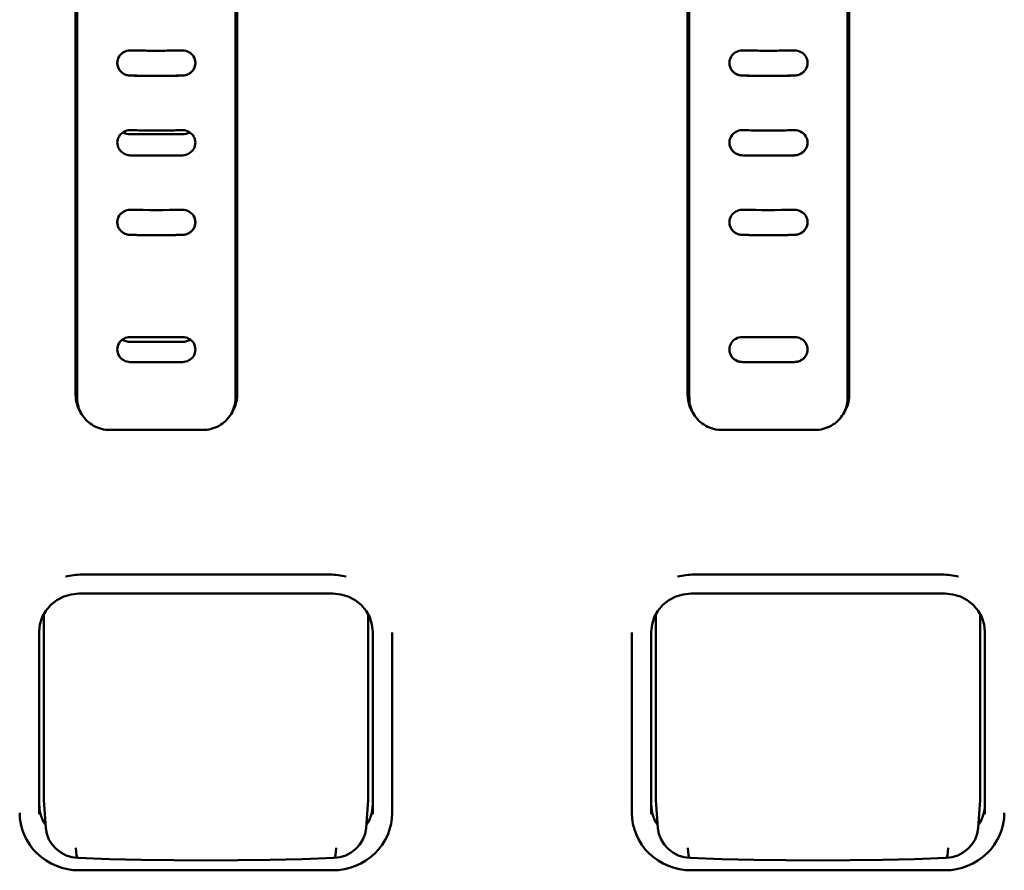
# Model space of a CAD drawing. Units: millimetres. Extents: x 0 to 4200, y 0 to 2970.
# Drawn here: x 1129 to 1167, y 2301 to 2334 of the extents above; entities that cross this region are included whole.
import ezdxf

# ---------------------------------------------------------------- set-up
doc = ezdxf.new("R2010")
doc.units = ezdxf.units.MM
doc.header["$LTSCALE"] = 10
doc.layers.add('Visible (ISO)', color=7, linetype='Continuous', lineweight=50)

msp = doc.modelspace()

# ---------------------------------------------------------------- linework, layer by layer
at = {"layer": 'Visible (ISO)'}
for p, q in [((1131.44, 2348.919), (1131.44, 2320.03)), ((1137.54, 2320.03), (1137.54, 2348.919)), ((1154.935, 2348.919), (1154.935, 2320.03)), ((1161.035, 2320.03), (1161.035, 2348.919)), ((1131.39, 2319.736), (1131.39, 2348.564)), ((1131.454, 2319.603), (1131.454, 2348.542)), ((1137.525, 2348.542), (1137.525, 2319.603)), ((1137.59, 2348.564), (1137.59, 2319.736)), ((1154.885, 2319.736), (1154.885, 2348.564)), ((1154.949, 2319.603), (1154.949, 2348.542)), ((1161.02, 2348.542), (1161.02, 2319.603)), ((1161.085, 2348.564), (1161.085, 2319.736)), ((1135.49, 2329.745), (1133.49, 2329.745)), ((1135.49, 2321.771), (1133.49, 2321.771)), ((1158.985, 2320.998), (1156.985, 2320.998)), ((1131.455, 2319.563), (1131.44, 2319.99)), ((1137.525, 2319.563), (1137.539, 2319.99)), ((1154.95, 2319.563), (1154.935, 2319.99)), ((1161.02, 2319.563), (1161.034, 2319.99)), ((1136.27, 2318.39), (1132.71, 2318.39)), ((1159.765, 2318.39), (1156.205, 2318.39)), ((1131.632, 2312.836), (1141.157, 2312.836)), ((1155.127, 2312.836), (1164.652, 2312.836)), ((1131.519, 2312.103), (1141.271, 2312.103)), ((1155.014, 2312.103), (1164.766, 2312.103)), ((1130.17, 2311.321), (1130.17, 2304.264)), ((1142.62, 2304.264), (1142.62, 2311.321)), ((1153.665, 2311.321), (1153.665, 2304.264)), ((1166.115, 2304.264), (1166.115, 2311.321)), ((1129.995, 2303.635), (1129.995, 2310.64)), ((1142.795, 2310.64), (1142.795, 2303.635)), ((1143.545, 2310.584), (1143.545, 2310.61)), ((1143.545, 2303.69), (1143.545, 2310.584)), ((1152.74, 2310.584), (1152.74, 2310.61)), ((1152.74, 2310.584), (1152.74, 2303.69)), ((1153.49, 2303.635), (1153.49, 2310.64)), ((1166.29, 2310.64), (1166.29, 2303.635)), ((1130.251, 2303.1), (1130.173, 2304.18)), ((1142.539, 2303.1), (1142.617, 2304.18)), ((1153.746, 2303.1), (1153.668, 2304.18)), ((1166.034, 2303.1), (1166.112, 2304.18)), ((1131.526, 2301.478), (1141.263, 2301.478)), ((1155.021, 2301.478), (1164.758, 2301.478))]:
    msp.add_line(p, q, dxfattribs=at)
at = {"layer": 'Visible (ISO)', "flags": 128}
for points in [[(1133.49, 2332.962), (1133.424, 2332.959), (1133.36, 2332.947), (1133.298, 2332.928), (1133.24, 2332.901), (1133.185, 2332.867), (1133.136, 2332.827), (1133.093, 2332.78), (1133.057, 2332.728), (1133.028, 2332.672), (1133.007, 2332.613), (1132.994, 2332.551), (1132.99, 2332.488), (1132.994, 2332.425), (1133.007, 2332.363), (1133.028, 2332.302), (1133.057, 2332.245), (1133.093, 2332.192), (1133.136, 2332.144), (1133.185, 2332.101), (1133.24, 2332.065), (1133.298, 2332.036), (1133.36, 2332.015), (1133.424, 2332.002), (1133.49, 2331.997)], [(1135.49, 2332.962), (1135.406, 2332.961), (1135.323, 2332.96), (1135.24, 2332.959), (1135.156, 2332.958), (1135.073, 2332.957), (1134.99, 2332.956), (1134.906, 2332.956), (1134.823, 2332.955), (1134.74, 2332.955), (1134.656, 2332.955), (1134.573, 2332.955), (1134.49, 2332.955), (1134.406, 2332.955), (1134.323, 2332.955), (1134.24, 2332.955), (1134.156, 2332.955), (1134.073, 2332.956), (1133.989, 2332.956), (1133.906, 2332.957), (1133.823, 2332.958), (1133.739, 2332.959), (1133.656, 2332.96), (1133.573, 2332.961), (1133.49, 2332.962)], [(1135.49, 2331.997), (1135.555, 2332.002), (1135.619, 2332.015), (1135.681, 2332.036), (1135.74, 2332.065), (1135.794, 2332.101), (1135.843, 2332.144), (1135.886, 2332.192), (1135.923, 2332.245), (1135.951, 2332.302), (1135.973, 2332.363), (1135.985, 2332.425), (1135.99, 2332.488), (1135.985, 2332.551), (1135.973, 2332.613), (1135.951, 2332.672), (1135.922, 2332.728), (1135.886, 2332.78), (1135.843, 2332.827), (1135.794, 2332.867), (1135.74, 2332.901), (1135.681, 2332.928), (1135.619, 2332.947), (1135.555, 2332.959), (1135.49, 2332.962)], [(1156.985, 2332.962), (1156.919, 2332.959), (1156.855, 2332.947), (1156.793, 2332.928), (1156.735, 2332.901), (1156.68, 2332.867), (1156.631, 2332.827), (1156.588, 2332.78), (1156.552, 2332.728), (1156.523, 2332.672), (1156.502, 2332.613), (1156.489, 2332.551), (1156.485, 2332.488), (1156.489, 2332.425), (1156.502, 2332.363), (1156.523, 2332.302), (1156.552, 2332.245), (1156.588, 2332.192), (1156.631, 2332.144), (1156.68, 2332.101), (1156.735, 2332.065), (1156.793, 2332.036), (1156.855, 2332.015), (1156.919, 2332.002), (1156.985, 2331.997)], [(1158.985, 2332.962), (1158.901, 2332.961), (1158.818, 2332.96), (1158.735, 2332.959), (1158.651, 2332.958), (1158.568, 2332.957), (1158.485, 2332.956), (1158.401, 2332.956), (1158.318, 2332.955), (1158.235, 2332.955), (1158.151, 2332.955), (1158.068, 2332.955), (1157.985, 2332.955), (1157.901, 2332.955), (1157.818, 2332.955), (1157.735, 2332.955), (1157.651, 2332.955), (1157.568, 2332.956), (1157.484, 2332.956), (1157.401, 2332.957), (1157.318, 2332.958), (1157.234, 2332.959), (1157.151, 2332.96), (1157.068, 2332.961), (1156.985, 2332.962)], [(1158.985, 2331.997), (1159.05, 2332.002), (1159.114, 2332.015), (1159.176, 2332.036), (1159.235, 2332.065), (1159.289, 2332.101), (1159.338, 2332.144), (1159.381, 2332.192), (1159.418, 2332.245), (1159.446, 2332.302), (1159.468, 2332.363), (1159.48, 2332.425), (1159.485, 2332.488), (1159.48, 2332.551), (1159.468, 2332.613), (1159.446, 2332.672), (1159.417, 2332.728), (1159.381, 2332.78), (1159.338, 2332.827), (1159.289, 2332.867), (1159.235, 2332.901), (1159.176, 2332.928), (1159.114, 2332.947), (1159.05, 2332.959), (1158.985, 2332.962)], [(1133.49, 2331.998), (1133.455, 2331.999), (1133.421, 2332.003), (1133.388, 2332.009), (1133.355, 2332.018), (1133.322, 2332.028), (1133.29, 2332.041), (1133.26, 2332.055), (1133.232, 2332.071), (1133.205, 2332.088), (1133.18, 2332.106), (1133.157, 2332.125), (1133.136, 2332.145), (1133.117, 2332.166), (1133.097, 2332.188), (1133.079, 2332.212), (1133.062, 2332.238), (1133.046, 2332.266), (1133.032, 2332.295), (1133.019, 2332.326), (1133.008, 2332.358), (1133, 2332.39), (1132.994, 2332.423), (1132.991, 2332.456), (1132.99, 2332.489)], [(1135.99, 2332.489), (1135.988, 2332.456), (1135.985, 2332.423), (1135.979, 2332.39), (1135.971, 2332.358), (1135.96, 2332.326), (1135.948, 2332.295), (1135.933, 2332.265), (1135.917, 2332.238), (1135.9, 2332.212), (1135.881, 2332.187), (1135.862, 2332.165), (1135.843, 2332.145), (1135.821, 2332.125), (1135.799, 2332.106), (1135.774, 2332.088), (1135.747, 2332.071), (1135.719, 2332.055), (1135.689, 2332.041), (1135.657, 2332.028), (1135.625, 2332.018), (1135.591, 2332.009), (1135.558, 2332.003), (1135.524, 2331.999), (1135.49, 2331.998)], [(1156.985, 2331.998), (1156.95, 2331.999), (1156.916, 2332.003), (1156.883, 2332.009), (1156.85, 2332.018), (1156.817, 2332.028), (1156.785, 2332.041), (1156.755, 2332.055), (1156.727, 2332.071), (1156.7, 2332.088), (1156.675, 2332.106), (1156.652, 2332.125), (1156.631, 2332.145), (1156.612, 2332.166), (1156.592, 2332.188), (1156.574, 2332.212), (1156.557, 2332.238), (1156.541, 2332.266), (1156.527, 2332.295), (1156.514, 2332.326), (1156.503, 2332.358), (1156.495, 2332.39), (1156.489, 2332.423), (1156.486, 2332.456), (1156.485, 2332.489)], [(1159.485, 2332.489), (1159.483, 2332.456), (1159.48, 2332.423), (1159.474, 2332.39), (1159.466, 2332.358), (1159.455, 2332.326), (1159.443, 2332.295), (1159.428, 2332.265), (1159.412, 2332.238), (1159.395, 2332.212), (1159.376, 2332.187), (1159.357, 2332.165), (1159.338, 2332.145), (1159.316, 2332.125), (1159.294, 2332.106), (1159.269, 2332.088), (1159.242, 2332.071), (1159.214, 2332.055), (1159.184, 2332.041), (1159.152, 2332.028), (1159.12, 2332.018), (1159.086, 2332.009), (1159.053, 2332.003), (1159.019, 2331.999), (1158.985, 2331.998)], [(1135.49, 2331.998), (1135.406, 2331.997), (1135.323, 2331.996), (1135.24, 2331.995), (1135.157, 2331.994), (1135.073, 2331.993), (1134.99, 2331.992), (1134.907, 2331.992), (1134.823, 2331.991), (1134.74, 2331.991), (1134.656, 2331.991), (1134.573, 2331.991), (1134.49, 2331.991), (1134.406, 2331.991), (1134.323, 2331.991), (1134.239, 2331.991), (1134.156, 2331.991), (1134.073, 2331.992), (1133.989, 2331.992), (1133.906, 2331.993), (1133.823, 2331.994), (1133.739, 2331.995), (1133.656, 2331.996), (1133.573, 2331.997), (1133.49, 2331.998)], [(1133.49, 2331.997), (1133.573, 2331.996), (1133.656, 2331.994), (1133.739, 2331.994), (1133.823, 2331.993), (1133.906, 2331.992), (1133.989, 2331.991), (1134.073, 2331.991), (1134.156, 2331.99), (1134.24, 2331.99), (1134.323, 2331.99), (1134.406, 2331.99), (1134.49, 2331.99), (1134.573, 2331.99), (1134.656, 2331.99), (1134.74, 2331.99), (1134.823, 2331.99), (1134.906, 2331.991), (1134.99, 2331.991), (1135.073, 2331.992), (1135.156, 2331.993), (1135.24, 2331.994), (1135.323, 2331.994), (1135.406, 2331.996), (1135.49, 2331.997)], [(1158.985, 2331.998), (1158.901, 2331.997), (1158.818, 2331.996), (1158.735, 2331.995), (1158.652, 2331.994), (1158.568, 2331.993), (1158.485, 2331.992), (1158.402, 2331.992), (1158.318, 2331.991), (1158.235, 2331.991), (1158.151, 2331.991), (1158.068, 2331.991), (1157.985, 2331.991), (1157.901, 2331.991), (1157.818, 2331.991), (1157.734, 2331.991), (1157.651, 2331.991), (1157.568, 2331.992), (1157.484, 2331.992), (1157.401, 2331.993), (1157.318, 2331.994), (1157.234, 2331.995), (1157.151, 2331.996), (1157.068, 2331.997), (1156.985, 2331.998)], [(1156.985, 2331.997), (1157.068, 2331.996), (1157.151, 2331.994), (1157.234, 2331.994), (1157.318, 2331.993), (1157.401, 2331.992), (1157.484, 2331.991), (1157.568, 2331.991), (1157.651, 2331.99), (1157.735, 2331.99), (1157.818, 2331.99), (1157.901, 2331.99), (1157.985, 2331.99), (1158.068, 2331.99), (1158.151, 2331.99), (1158.235, 2331.99), (1158.318, 2331.99), (1158.401, 2331.991), (1158.485, 2331.991), (1158.568, 2331.992), (1158.651, 2331.993), (1158.735, 2331.994), (1158.818, 2331.994), (1158.901, 2331.996), (1158.985, 2331.997)], [(1133.49, 2329.899), (1133.424, 2329.896), (1133.36, 2329.884), (1133.298, 2329.865), (1133.24, 2329.838), (1133.185, 2329.804), (1133.136, 2329.764), (1133.093, 2329.717), (1133.057, 2329.665), (1133.028, 2329.609), (1133.007, 2329.55), (1132.994, 2329.488), (1132.99, 2329.425), (1132.994, 2329.362), (1133.007, 2329.3), (1133.028, 2329.24), (1133.057, 2329.183), (1133.093, 2329.13), (1133.136, 2329.082), (1133.185, 2329.039), (1133.24, 2329.003), (1133.298, 2328.975), (1133.36, 2328.953), (1133.424, 2328.94), (1133.49, 2328.935)], [(1135.49, 2329.899), (1135.406, 2329.898), (1135.323, 2329.897), (1135.24, 2329.896), (1135.156, 2329.895), (1135.073, 2329.894), (1134.99, 2329.894), (1134.906, 2329.893), (1134.823, 2329.893), (1134.74, 2329.893), (1134.656, 2329.892), (1134.573, 2329.892), (1134.49, 2329.892), (1134.406, 2329.892), (1134.323, 2329.892), (1134.24, 2329.893), (1134.156, 2329.893), (1134.073, 2329.893), (1133.989, 2329.894), (1133.906, 2329.894), (1133.823, 2329.895), (1133.74, 2329.896), (1133.656, 2329.897), (1133.573, 2329.898), (1133.49, 2329.899)], [(1135.49, 2328.935), (1135.555, 2328.94), (1135.619, 2328.953), (1135.681, 2328.975), (1135.74, 2329.003), (1135.794, 2329.039), (1135.843, 2329.082), (1135.886, 2329.13), (1135.923, 2329.183), (1135.952, 2329.24), (1135.973, 2329.3), (1135.985, 2329.362), (1135.99, 2329.425), (1135.985, 2329.488), (1135.973, 2329.55), (1135.951, 2329.609), (1135.922, 2329.665), (1135.886, 2329.717), (1135.843, 2329.764), (1135.794, 2329.804), (1135.74, 2329.838), (1135.681, 2329.865), (1135.619, 2329.884), (1135.555, 2329.896), (1135.49, 2329.899)], [(1156.985, 2329.899), (1156.919, 2329.896), (1156.855, 2329.884), (1156.793, 2329.865), (1156.735, 2329.838), (1156.68, 2329.804), (1156.631, 2329.764), (1156.588, 2329.717), (1156.552, 2329.665), (1156.523, 2329.609), (1156.502, 2329.55), (1156.489, 2329.488), (1156.485, 2329.425), (1156.489, 2329.362), (1156.502, 2329.3), (1156.523, 2329.24), (1156.552, 2329.183), (1156.588, 2329.13), (1156.631, 2329.082), (1156.68, 2329.039), (1156.735, 2329.003), (1156.793, 2328.975), (1156.855, 2328.953), (1156.919, 2328.94), (1156.985, 2328.935)], [(1158.985, 2329.899), (1158.901, 2329.898), (1158.818, 2329.897), (1158.735, 2329.896), (1158.651, 2329.895), (1158.568, 2329.894), (1158.485, 2329.894), (1158.401, 2329.893), (1158.318, 2329.893), (1158.235, 2329.893), (1158.151, 2329.892), (1158.068, 2329.892), (1157.985, 2329.892), (1157.901, 2329.892), (1157.818, 2329.892), (1157.735, 2329.893), (1157.651, 2329.893), (1157.568, 2329.893), (1157.484, 2329.894), (1157.401, 2329.894), (1157.318, 2329.895), (1157.235, 2329.896), (1157.151, 2329.897), (1157.068, 2329.898), (1156.985, 2329.899)], [(1158.985, 2328.935), (1159.05, 2328.94), (1159.114, 2328.953), (1159.176, 2328.975), (1159.235, 2329.003), (1159.289, 2329.039), (1159.338, 2329.082), (1159.381, 2329.13), (1159.418, 2329.183), (1159.447, 2329.24), (1159.468, 2329.3), (1159.48, 2329.362), (1159.485, 2329.425), (1159.48, 2329.488), (1159.468, 2329.55), (1159.446, 2329.609), (1159.417, 2329.665), (1159.381, 2329.717), (1159.338, 2329.764), (1159.289, 2329.804), (1159.235, 2329.838), (1159.176, 2329.865), (1159.114, 2329.884), (1159.05, 2329.896), (1158.985, 2329.899)], [(1156.985, 2328.936), (1156.953, 2328.938), (1156.921, 2328.941), (1156.889, 2328.947), (1156.857, 2328.954), (1156.826, 2328.963), (1156.795, 2328.975), (1156.766, 2328.988), (1156.737, 2329.003), (1156.709, 2329.02), (1156.682, 2329.039), (1156.656, 2329.06), (1156.632, 2329.082), (1156.61, 2329.105), (1156.589, 2329.13), (1156.569, 2329.156), (1156.552, 2329.184), (1156.537, 2329.212), (1156.523, 2329.241), (1156.511, 2329.271), (1156.502, 2329.301), (1156.494, 2329.332), (1156.489, 2329.363), (1156.486, 2329.394), (1156.485, 2329.426)], [(1159.485, 2329.426), (1159.484, 2329.394), (1159.48, 2329.363), (1159.475, 2329.332), (1159.467, 2329.301), (1159.458, 2329.271), (1159.446, 2329.241), (1159.433, 2329.212), (1159.417, 2329.184), (1159.4, 2329.156), (1159.381, 2329.13), (1159.36, 2329.105), (1159.337, 2329.082), (1159.313, 2329.06), (1159.287, 2329.039), (1159.261, 2329.02), (1159.233, 2329.003), (1159.204, 2328.988), (1159.174, 2328.975), (1159.143, 2328.963), (1159.112, 2328.954), (1159.08, 2328.947), (1159.049, 2328.941), (1159.017, 2328.938), (1158.985, 2328.936)], [(1133.49, 2328.935), (1133.573, 2328.934), (1133.656, 2328.933), (1133.74, 2328.932), (1133.823, 2328.932), (1133.906, 2328.931), (1133.989, 2328.93), (1134.073, 2328.93), (1134.156, 2328.929), (1134.24, 2328.929), (1134.323, 2328.929), (1134.406, 2328.929), (1134.49, 2328.929), (1134.573, 2328.929), (1134.656, 2328.929), (1134.74, 2328.929), (1134.823, 2328.929), (1134.906, 2328.93), (1134.99, 2328.93), (1135.073, 2328.931), (1135.156, 2328.932), (1135.24, 2328.932), (1135.323, 2328.933), (1135.406, 2328.934), (1135.49, 2328.935)], [(1158.985, 2328.936), (1158.901, 2328.935), (1158.818, 2328.934), (1158.735, 2328.933), (1158.651, 2328.933), (1158.568, 2328.932), (1158.485, 2328.931), (1158.401, 2328.931), (1158.318, 2328.93), (1158.235, 2328.93), (1158.151, 2328.93), (1158.068, 2328.93), (1157.985, 2328.93), (1157.901, 2328.93), (1157.818, 2328.93), (1157.735, 2328.93), (1157.651, 2328.93), (1157.568, 2328.931), (1157.484, 2328.931), (1157.401, 2328.932), (1157.318, 2328.933), (1157.235, 2328.933), (1157.151, 2328.934), (1157.068, 2328.935), (1156.985, 2328.936)], [(1156.985, 2328.935), (1157.068, 2328.934), (1157.151, 2328.933), (1157.235, 2328.932), (1157.318, 2328.932), (1157.401, 2328.931), (1157.484, 2328.93), (1157.568, 2328.93), (1157.651, 2328.929), (1157.735, 2328.929), (1157.818, 2328.929), (1157.901, 2328.929), (1157.985, 2328.929), (1158.068, 2328.929), (1158.151, 2328.929), (1158.235, 2328.929), (1158.318, 2328.929), (1158.401, 2328.93), (1158.485, 2328.93), (1158.568, 2328.931), (1158.651, 2328.932), (1158.735, 2328.932), (1158.818, 2328.933), (1158.901, 2328.934), (1158.985, 2328.935)], [(1133.49, 2326.841), (1133.424, 2326.837), (1133.36, 2326.826), (1133.298, 2326.806), (1133.24, 2326.779), (1133.185, 2326.745), (1133.136, 2326.705), (1133.093, 2326.658), (1133.057, 2326.606), (1133.028, 2326.55), (1133.007, 2326.491), (1132.994, 2326.429), (1132.99, 2326.367), (1132.994, 2326.303), (1133.007, 2326.241), (1133.028, 2326.181), (1133.057, 2326.124), (1133.093, 2326.072), (1133.136, 2326.024), (1133.185, 2325.981), (1133.24, 2325.946), (1133.298, 2325.917), (1133.36, 2325.896), (1133.424, 2325.883), (1133.49, 2325.878)], [(1135.49, 2325.878), (1135.555, 2325.883), (1135.619, 2325.896), (1135.681, 2325.917), (1135.74, 2325.946), (1135.794, 2325.981), (1135.843, 2326.024), (1135.886, 2326.072), (1135.923, 2326.124), (1135.952, 2326.181), (1135.973, 2326.241), (1135.985, 2326.303), (1135.99, 2326.367), (1135.985, 2326.429), (1135.973, 2326.491), (1135.951, 2326.55), (1135.922, 2326.606), (1135.886, 2326.658), (1135.843, 2326.705), (1135.794, 2326.745), (1135.74, 2326.779), (1135.681, 2326.806), (1135.619, 2326.826), (1135.555, 2326.837), (1135.49, 2326.841)], [(1156.985, 2326.841), (1156.919, 2326.837), (1156.855, 2326.826), (1156.793, 2326.806), (1156.735, 2326.779), (1156.68, 2326.745), (1156.631, 2326.705), (1156.588, 2326.658), (1156.552, 2326.606), (1156.523, 2326.55), (1156.502, 2326.491), (1156.489, 2326.429), (1156.485, 2326.367), (1156.489, 2326.303), (1156.502, 2326.241), (1156.523, 2326.181), (1156.552, 2326.124), (1156.588, 2326.072), (1156.631, 2326.024), (1156.68, 2325.981), (1156.735, 2325.946), (1156.793, 2325.917), (1156.855, 2325.896), (1156.919, 2325.883), (1156.985, 2325.878)], [(1158.985, 2325.878), (1159.05, 2325.883), (1159.114, 2325.896), (1159.176, 2325.917), (1159.235, 2325.946), (1159.289, 2325.981), (1159.338, 2326.024), (1159.381, 2326.072), (1159.418, 2326.124), (1159.447, 2326.181), (1159.468, 2326.241), (1159.48, 2326.303), (1159.485, 2326.367), (1159.48, 2326.429), (1159.468, 2326.491), (1159.446, 2326.55), (1159.417, 2326.606), (1159.381, 2326.658), (1159.338, 2326.705), (1159.289, 2326.745), (1159.235, 2326.779), (1159.176, 2326.806), (1159.114, 2326.826), (1159.05, 2326.837), (1158.985, 2326.841)], [(1133.49, 2325.879), (1133.458, 2325.881), (1133.426, 2325.884), (1133.394, 2325.889), (1133.362, 2325.897), (1133.331, 2325.906), (1133.3, 2325.917), (1133.271, 2325.93), (1133.242, 2325.946), (1133.214, 2325.963), (1133.187, 2325.981), (1133.161, 2326.002), (1133.137, 2326.024), (1133.115, 2326.047), (1133.094, 2326.072), (1133.074, 2326.098), (1133.057, 2326.125), (1133.042, 2326.153), (1133.028, 2326.182), (1133.016, 2326.212), (1133.007, 2326.242), (1132.999, 2326.273), (1132.994, 2326.304), (1132.991, 2326.335), (1132.99, 2326.367)], [(1135.99, 2326.367), (1135.989, 2326.335), (1135.985, 2326.304), (1135.98, 2326.273), (1135.972, 2326.242), (1135.963, 2326.212), (1135.951, 2326.182), (1135.938, 2326.153), (1135.922, 2326.125), (1135.905, 2326.098), (1135.886, 2326.072), (1135.865, 2326.047), (1135.842, 2326.024), (1135.818, 2326.002), (1135.792, 2325.981), (1135.766, 2325.963), (1135.738, 2325.946), (1135.709, 2325.93), (1135.679, 2325.917), (1135.648, 2325.906), (1135.617, 2325.897), (1135.585, 2325.889), (1135.554, 2325.884), (1135.522, 2325.881), (1135.49, 2325.879)], [(1156.985, 2325.879), (1156.953, 2325.881), (1156.921, 2325.884), (1156.889, 2325.889), (1156.857, 2325.897), (1156.826, 2325.906), (1156.795, 2325.917), (1156.766, 2325.93), (1156.737, 2325.946), (1156.709, 2325.963), (1156.682, 2325.981), (1156.656, 2326.002), (1156.632, 2326.024), (1156.61, 2326.047), (1156.589, 2326.072), (1156.569, 2326.098), (1156.552, 2326.125), (1156.537, 2326.153), (1156.523, 2326.182), (1156.511, 2326.212), (1156.502, 2326.242), (1156.494, 2326.273), (1156.489, 2326.304), (1156.486, 2326.335), (1156.485, 2326.367)], [(1159.485, 2326.367), (1159.484, 2326.335), (1159.48, 2326.304), (1159.475, 2326.273), (1159.467, 2326.242), (1159.458, 2326.212), (1159.446, 2326.182), (1159.433, 2326.153), (1159.417, 2326.125), (1159.4, 2326.098), (1159.381, 2326.072), (1159.36, 2326.047), (1159.337, 2326.024), (1159.313, 2326.002), (1159.287, 2325.981), (1159.261, 2325.963), (1159.233, 2325.946), (1159.204, 2325.93), (1159.174, 2325.917), (1159.143, 2325.906), (1159.112, 2325.897), (1159.08, 2325.889), (1159.049, 2325.884), (1159.017, 2325.881), (1158.985, 2325.879)], [(1135.49, 2325.879), (1135.406, 2325.878), (1135.323, 2325.878), (1135.24, 2325.877), (1135.156, 2325.876), (1135.073, 2325.876), (1134.99, 2325.875), (1134.906, 2325.875), (1134.823, 2325.874), (1134.74, 2325.874), (1134.656, 2325.874), (1134.573, 2325.874), (1134.49, 2325.874), (1134.406, 2325.874), (1134.323, 2325.874), (1134.24, 2325.874), (1134.156, 2325.874), (1134.073, 2325.875), (1133.99, 2325.875), (1133.906, 2325.876), (1133.823, 2325.876), (1133.74, 2325.877), (1133.656, 2325.878), (1133.573, 2325.878), (1133.49, 2325.879)], [(1158.985, 2325.879), (1158.901, 2325.878), (1158.818, 2325.878), (1158.735, 2325.877), (1158.651, 2325.876), (1158.568, 2325.876), (1158.485, 2325.875), (1158.401, 2325.875), (1158.318, 2325.874), (1158.235, 2325.874), (1158.151, 2325.874), (1158.068, 2325.874), (1157.985, 2325.874), (1157.901, 2325.874), (1157.818, 2325.874), (1157.735, 2325.874), (1157.651, 2325.874), (1157.568, 2325.875), (1157.485, 2325.875), (1157.401, 2325.876), (1157.318, 2325.876), (1157.235, 2325.877), (1157.151, 2325.878), (1157.068, 2325.878), (1156.985, 2325.879)], [(1133.49, 2321.957), (1133.424, 2321.953), (1133.36, 2321.941), (1133.298, 2321.922), (1133.24, 2321.894), (1133.185, 2321.86), (1133.136, 2321.819), (1133.093, 2321.772), (1133.057, 2321.72), (1133.028, 2321.664), (1133.007, 2321.605), (1132.994, 2321.543), (1132.99, 2321.48), (1132.994, 2321.417), (1133.007, 2321.356), (1133.028, 2321.296), (1133.057, 2321.239), (1133.093, 2321.187), (1133.136, 2321.139), (1133.185, 2321.098), (1133.24, 2321.063), (1133.298, 2321.034), (1133.36, 2321.014), (1133.424, 2321.001), (1133.49, 2320.997)], [(1135.49, 2320.997), (1135.555, 2321.001), (1135.619, 2321.014), (1135.681, 2321.034), (1135.74, 2321.063), (1135.794, 2321.098), (1135.843, 2321.139), (1135.886, 2321.187), (1135.923, 2321.239), (1135.952, 2321.296), (1135.973, 2321.356), (1135.985, 2321.417), (1135.99, 2321.48), (1135.985, 2321.543), (1135.973, 2321.605), (1135.951, 2321.664), (1135.923, 2321.72), (1135.886, 2321.772), (1135.843, 2321.819), (1135.794, 2321.86), (1135.74, 2321.894), (1135.681, 2321.922), (1135.619, 2321.941), (1135.555, 2321.953), (1135.49, 2321.957)], [(1156.985, 2321.957), (1156.919, 2321.953), (1156.855, 2321.941), (1156.793, 2321.922), (1156.735, 2321.894), (1156.68, 2321.86), (1156.631, 2321.819), (1156.588, 2321.772), (1156.552, 2321.72), (1156.523, 2321.664), (1156.502, 2321.605), (1156.489, 2321.543), (1156.485, 2321.48), (1156.489, 2321.417), (1156.502, 2321.356), (1156.523, 2321.296), (1156.552, 2321.239), (1156.588, 2321.187), (1156.631, 2321.139), (1156.68, 2321.098), (1156.735, 2321.063), (1156.793, 2321.034), (1156.855, 2321.014), (1156.919, 2321.001), (1156.985, 2320.997)], [(1157.08, 2321.956), (1157.155, 2321.956), (1157.23, 2321.955), (1157.306, 2321.954), (1157.381, 2321.954), (1157.457, 2321.953), (1157.532, 2321.953), (1157.608, 2321.952), (1157.683, 2321.952), (1157.758, 2321.952), (1157.834, 2321.952), (1157.909, 2321.952), (1157.985, 2321.951), (1158.06, 2321.952), (1158.135, 2321.952), (1158.211, 2321.952), (1158.286, 2321.952), (1158.362, 2321.952), (1158.437, 2321.953), (1158.513, 2321.953), (1158.588, 2321.954), (1158.663, 2321.954), (1158.739, 2321.955), (1158.814, 2321.956), (1158.89, 2321.956)], [(1158.985, 2320.997), (1159.05, 2321.001), (1159.114, 2321.014), (1159.176, 2321.034), (1159.235, 2321.063), (1159.289, 2321.098), (1159.338, 2321.139), (1159.381, 2321.187), (1159.418, 2321.239), (1159.447, 2321.296), (1159.468, 2321.356), (1159.48, 2321.417), (1159.485, 2321.48), (1159.48, 2321.543), (1159.468, 2321.605), (1159.446, 2321.664), (1159.418, 2321.72), (1159.381, 2321.772), (1159.338, 2321.819), (1159.289, 2321.86), (1159.235, 2321.894), (1159.176, 2321.922), (1159.114, 2321.941), (1159.05, 2321.953), (1158.985, 2321.957)], [(1156.985, 2320.998), (1156.953, 2320.999), (1156.921, 2321.002), (1156.889, 2321.007), (1156.857, 2321.014), (1156.826, 2321.023), (1156.796, 2321.034), (1156.766, 2321.047), (1156.737, 2321.062), (1156.709, 2321.079), (1156.682, 2321.097), (1156.656, 2321.117), (1156.632, 2321.139), (1156.61, 2321.162), (1156.589, 2321.187), (1156.57, 2321.212), (1156.552, 2321.239), (1156.537, 2321.267), (1156.523, 2321.296), (1156.511, 2321.326), (1156.502, 2321.356), (1156.494, 2321.387), (1156.489, 2321.418), (1156.486, 2321.449), (1156.485, 2321.48)], [(1159.485, 2321.48), (1159.484, 2321.449), (1159.48, 2321.418), (1159.475, 2321.387), (1159.467, 2321.356), (1159.458, 2321.326), (1159.446, 2321.296), (1159.433, 2321.267), (1159.417, 2321.239), (1159.4, 2321.212), (1159.381, 2321.187), (1159.36, 2321.162), (1159.337, 2321.139), (1159.313, 2321.117), (1159.287, 2321.097), (1159.26, 2321.079), (1159.233, 2321.062), (1159.204, 2321.047), (1159.174, 2321.034), (1159.143, 2321.023), (1159.112, 2321.014), (1159.08, 2321.007), (1159.049, 2321.002), (1159.017, 2320.999), (1158.985, 2320.998)], [(1133.49, 2320.997), (1133.573, 2320.997), (1133.656, 2320.996), (1133.74, 2320.996), (1133.823, 2320.996), (1133.906, 2320.995), (1133.99, 2320.995), (1134.073, 2320.995), (1134.156, 2320.995), (1134.24, 2320.995), (1134.323, 2320.995), (1134.406, 2320.995), (1134.49, 2320.995), (1134.573, 2320.995), (1134.656, 2320.995), (1134.74, 2320.995), (1134.823, 2320.995), (1134.906, 2320.995), (1134.99, 2320.995), (1135.073, 2320.995), (1135.156, 2320.996), (1135.24, 2320.996), (1135.323, 2320.996), (1135.406, 2320.997), (1135.49, 2320.997)], [(1156.985, 2320.997), (1157.068, 2320.997), (1157.151, 2320.996), (1157.235, 2320.996), (1157.318, 2320.996), (1157.401, 2320.995), (1157.485, 2320.995), (1157.568, 2320.995), (1157.651, 2320.995), (1157.735, 2320.995), (1157.818, 2320.995), (1157.901, 2320.995), (1157.985, 2320.995), (1158.068, 2320.995), (1158.151, 2320.995), (1158.235, 2320.995), (1158.318, 2320.995), (1158.401, 2320.995), (1158.485, 2320.995), (1158.568, 2320.995), (1158.651, 2320.996), (1158.735, 2320.996), (1158.818, 2320.996), (1158.901, 2320.997), (1158.985, 2320.997)], [(1131.454, 2319.603), (1131.457, 2319.523), (1131.465, 2319.444), (1131.478, 2319.366), (1131.497, 2319.288), (1131.521, 2319.212), (1131.55, 2319.138), (1131.584, 2319.065), (1131.623, 2318.995), (1131.666, 2318.928), (1131.714, 2318.864), (1131.766, 2318.802), (1131.822, 2318.745), (1131.882, 2318.69), (1131.945, 2318.64), (1132.012, 2318.594), (1132.082, 2318.552), (1132.154, 2318.515), (1132.229, 2318.482), (1132.306, 2318.454), (1132.384, 2318.431), (1132.465, 2318.413), (1132.546, 2318.4), (1132.627, 2318.393), (1132.71, 2318.39)], [(1136.27, 2318.39), (1136.352, 2318.393), (1136.434, 2318.4), (1136.515, 2318.413), (1136.595, 2318.431), (1136.673, 2318.454), (1136.75, 2318.482), (1136.825, 2318.515), (1136.898, 2318.552), (1136.967, 2318.594), (1137.034, 2318.64), (1137.097, 2318.69), (1137.157, 2318.745), (1137.214, 2318.802), (1137.266, 2318.864), (1137.313, 2318.928), (1137.357, 2318.995), (1137.396, 2319.065), (1137.429, 2319.138), (1137.458, 2319.212), (1137.482, 2319.288), (1137.501, 2319.366), (1137.514, 2319.444), (1137.523, 2319.523), (1137.525, 2319.603)], [(1154.949, 2319.603), (1154.952, 2319.523), (1154.96, 2319.444), (1154.973, 2319.366), (1154.992, 2319.288), (1155.016, 2319.212), (1155.045, 2319.138), (1155.079, 2319.065), (1155.118, 2318.995), (1155.161, 2318.928), (1155.209, 2318.864), (1155.261, 2318.802), (1155.317, 2318.745), (1155.377, 2318.69), (1155.44, 2318.64), (1155.507, 2318.594), (1155.577, 2318.552), (1155.649, 2318.515), (1155.724, 2318.482), (1155.801, 2318.454), (1155.879, 2318.431), (1155.96, 2318.413), (1156.041, 2318.4), (1156.122, 2318.393), (1156.205, 2318.39)], [(1159.765, 2318.39), (1159.847, 2318.393), (1159.929, 2318.4), (1160.01, 2318.413), (1160.09, 2318.431), (1160.168, 2318.454), (1160.245, 2318.482), (1160.32, 2318.515), (1160.393, 2318.552), (1160.462, 2318.594), (1160.529, 2318.64), (1160.592, 2318.69), (1160.652, 2318.745), (1160.709, 2318.802), (1160.761, 2318.864), (1160.808, 2318.928), (1160.852, 2318.995), (1160.891, 2319.065), (1160.924, 2319.138), (1160.953, 2319.212), (1160.977, 2319.288), (1160.996, 2319.366), (1161.009, 2319.444), (1161.018, 2319.523), (1161.02, 2319.603)], [(1131.519, 2312.103), (1131.22, 2312.075), (1130.933, 2311.991), (1130.669, 2311.854), (1130.438, 2311.671), (1130.249, 2311.449), (1130.109, 2311.197), (1130.024, 2310.924), (1129.995, 2310.64)], [(1141.271, 2312.103), (1141.57, 2312.075), (1141.857, 2311.991), (1142.121, 2311.854), (1142.351, 2311.671), (1142.54, 2311.449), (1142.68, 2311.197), (1142.766, 2310.924), (1142.795, 2310.64)], [(1155.014, 2312.103), (1154.715, 2312.075), (1154.428, 2311.991), (1154.164, 2311.854), (1153.933, 2311.671), (1153.744, 2311.449), (1153.604, 2311.197), (1153.519, 2310.924), (1153.49, 2310.64)], [(1164.766, 2312.103), (1165.065, 2312.075), (1165.352, 2311.991), (1165.616, 2311.854), (1165.846, 2311.671), (1166.035, 2311.449), (1166.175, 2311.197), (1166.261, 2310.924), (1166.29, 2310.64)], [(1131.526, 2301.478), (1131.303, 2301.489), (1131.082, 2301.52), (1130.866, 2301.573), (1130.656, 2301.645), (1130.454, 2301.738), (1130.262, 2301.849), (1130.082, 2301.977), (1129.916, 2302.123), (1129.765, 2302.283), (1129.631, 2302.458), (1129.516, 2302.644), (1129.42, 2302.841), (1129.344, 2303.046), (1129.289, 2303.257), (1129.256, 2303.472), (1129.245, 2303.69)], [(1143.545, 2303.69), (1143.534, 2303.472), (1143.5, 2303.257), (1143.446, 2303.046), (1143.37, 2302.841), (1143.273, 2302.644), (1143.158, 2302.458), (1143.024, 2302.283), (1142.873, 2302.123), (1142.707, 2301.977), (1142.527, 2301.849), (1142.336, 2301.738), (1142.134, 2301.645), (1141.923, 2301.573), (1141.707, 2301.52), (1141.486, 2301.489), (1141.263, 2301.478)], [(1155.021, 2301.478), (1154.798, 2301.489), (1154.577, 2301.52), (1154.361, 2301.573), (1154.151, 2301.645), (1153.949, 2301.738), (1153.757, 2301.849), (1153.577, 2301.977), (1153.411, 2302.123), (1153.26, 2302.283), (1153.126, 2302.458), (1153.011, 2302.644), (1152.915, 2302.841), (1152.839, 2303.046), (1152.784, 2303.257), (1152.751, 2303.472), (1152.74, 2303.69)], [(1167.04, 2303.69), (1167.029, 2303.472), (1166.995, 2303.257), (1166.941, 2303.046), (1166.865, 2302.841), (1166.768, 2302.644), (1166.653, 2302.458), (1166.519, 2302.283), (1166.368, 2302.123), (1166.202, 2301.977), (1166.022, 2301.849), (1165.831, 2301.738), (1165.629, 2301.645), (1165.418, 2301.573), (1165.202, 2301.52), (1164.981, 2301.489), (1164.758, 2301.478)], [(1130.251, 2303.1), (1130.25, 2303.104), (1130.25, 2303.107), (1130.25, 2303.111), (1130.25, 2303.114), (1130.249, 2303.118), (1130.249, 2303.121), (1130.249, 2303.125), (1130.249, 2303.128), (1130.249, 2303.131), (1130.249, 2303.135), (1130.248, 2303.138), (1130.248, 2303.142), (1130.248, 2303.145), (1130.248, 2303.149), (1130.248, 2303.152), (1130.248, 2303.156), (1130.248, 2303.159), (1130.248, 2303.162), (1130.248, 2303.166), (1130.248, 2303.169), (1130.248, 2303.173), (1130.248, 2303.176), (1130.248, 2303.18), (1130.248, 2303.183)], [(1131.473, 2301.951), (1131.245, 2301.981), (1131.025, 2302.05), (1130.821, 2302.156), (1130.64, 2302.297), (1130.487, 2302.468), (1130.368, 2302.664), (1130.288, 2302.877), (1130.251, 2303.1)], [(1142.539, 2303.1), (1142.501, 2302.876), (1142.421, 2302.663), (1142.302, 2302.468), (1142.149, 2302.297), (1141.967, 2302.156), (1141.763, 2302.049), (1141.544, 2301.981), (1141.316, 2301.951)], [(1142.542, 2303.183), (1142.542, 2303.18), (1142.542, 2303.176), (1142.542, 2303.173), (1142.542, 2303.169), (1142.542, 2303.166), (1142.541, 2303.162), (1142.541, 2303.159), (1142.541, 2303.156), (1142.541, 2303.152), (1142.541, 2303.149), (1142.541, 2303.145), (1142.541, 2303.142), (1142.541, 2303.138), (1142.541, 2303.135), (1142.541, 2303.131), (1142.54, 2303.128), (1142.54, 2303.124), (1142.54, 2303.121), (1142.54, 2303.118), (1142.54, 2303.114), (1142.539, 2303.111), (1142.539, 2303.107), (1142.539, 2303.104), (1142.539, 2303.1)], [(1153.746, 2303.1), (1153.745, 2303.104), (1153.745, 2303.107), (1153.745, 2303.111), (1153.745, 2303.114), (1153.744, 2303.118), (1153.744, 2303.121), (1153.744, 2303.125), (1153.744, 2303.128), (1153.744, 2303.131), (1153.744, 2303.135), (1153.743, 2303.138), (1153.743, 2303.142), (1153.743, 2303.145), (1153.743, 2303.149), (1153.743, 2303.152), (1153.743, 2303.156), (1153.743, 2303.159), (1153.743, 2303.162), (1153.743, 2303.166), (1153.743, 2303.169), (1153.743, 2303.173), (1153.743, 2303.176), (1153.743, 2303.18), (1153.743, 2303.183)], [(1154.968, 2301.951), (1154.74, 2301.981), (1154.52, 2302.05), (1154.316, 2302.156), (1154.135, 2302.297), (1153.982, 2302.468), (1153.863, 2302.664), (1153.783, 2302.877), (1153.746, 2303.1)], [(1166.034, 2303.1), (1165.996, 2302.876), (1165.916, 2302.663), (1165.797, 2302.468), (1165.644, 2302.297), (1165.462, 2302.156), (1165.258, 2302.049), (1165.039, 2301.981), (1164.811, 2301.951)], [(1166.037, 2303.183), (1166.037, 2303.18), (1166.037, 2303.176), (1166.037, 2303.173), (1166.037, 2303.169), (1166.037, 2303.166), (1166.036, 2303.162), (1166.036, 2303.159), (1166.036, 2303.156), (1166.036, 2303.152), (1166.036, 2303.149), (1166.036, 2303.145), (1166.036, 2303.142), (1166.036, 2303.138), (1166.036, 2303.135), (1166.036, 2303.131), (1166.035, 2303.128), (1166.035, 2303.124), (1166.035, 2303.121), (1166.035, 2303.118), (1166.035, 2303.114), (1166.034, 2303.111), (1166.034, 2303.107), (1166.034, 2303.104), (1166.034, 2303.1)], [(1141.316, 2301.951), (1140.093, 2301.91), (1138.863, 2301.88), (1137.63, 2301.862), (1136.395, 2301.856), (1135.159, 2301.862), (1133.926, 2301.88), (1132.697, 2301.91), (1131.473, 2301.951)], [(1164.811, 2301.951), (1163.588, 2301.91), (1162.358, 2301.88), (1161.125, 2301.862), (1159.89, 2301.856), (1158.654, 2301.862), (1157.421, 2301.88), (1156.192, 2301.91), (1154.968, 2301.951)]]:
    msp.add_lwpolyline(points, dxfattribs=at)
at = {"layer": 'Visible (ISO)'}
for centre, major_axis, ratio, start_param, end_param in [((1133.49, 2330.228), (-0.5, 0), 0.965926, 0.990094, 1.570796), ((1135.49, 2330.228), (0.5, 0), 0.965926, 4.712389, 5.293091), ((1134.49, 2332.678), (-22.576, 0), 0.258819, 1.526487, 1.615106), ((1157.985, 2332.678), (-22.576, 0), 0.258819, 1.526487, 1.615106), ((1134.49, 2332.195), (24.426, 0), 0.258819, 4.671438, 4.75334), ((1157.985, 2332.195), (24.426, 0), 0.258819, 4.671438, 4.75334), ((1133.49, 2322.254), (-0.5, 0), 0.965926, 0.936019, 1.570796), ((1134.49, 2333.291), (-43.804, 0), 0.258819, 1.547965, 1.593627), ((1135.49, 2322.254), (0.5, 0), 0.965926, 4.712389, 5.347166), ((1157.985, 2333.291), (-43.804, 0), 0.258819, 1.547965, 1.593627), ((1132.76, 2320.047), (-1.37, 0), 0.965926, 0, 0.302106), ((1132.71, 2320.03), (-1.27, 0), 0.965926, 0, 0.032575), ((1136.22, 2320.047), (1.37, 0), 0.965926, 5.981079, 6.283185), ((1136.27, 2320.03), (1.27, 0), 0.965926, 6.25061, 6.283185), ((1156.255, 2320.047), (-1.37, 0), 0.965926, 0, 0.302106), ((1156.205, 2320.03), (-1.27, 0), 0.965926, 0, 0.032575), ((1159.715, 2320.047), (1.37, 0), 0.965926, 5.981079, 6.283185), ((1159.765, 2320.03), (1.27, 0), 0.965926, 6.25061, 6.283185), ((1132.76, 2319.736), (-1.37, 0), 0.965926, 0, 0.576601), ((1136.22, 2319.736), (1.37, 0), 0.965926, 5.706584, 6.283185), ((1156.255, 2319.736), (-1.37, 0), 0.965926, 0, 0.576601), ((1159.715, 2319.736), (1.37, 0), 0.965926, 5.706584, 6.283185), ((1131.632, 2310.536), (-2.381, 0), 0.965926, 4.712389, 4.978302), ((1141.157, 2310.536), (-2.381, 0), 0.965926, 4.446476, 4.712389), ((1155.127, 2310.536), (-2.381, 0), 0.965926, 4.712389, 4.978302), ((1164.652, 2310.536), (-2.381, 0), 0.965926, 4.446476, 4.712389), ((1131.519, 2304.013), (-1.524, 0), 0.965926, 0, 0.57874), ((1131.42, 2304.265), (-1.25, -0.005), 0.965925, 6.278943, 6.348512), ((1141.271, 2304.013), (1.524, 0), 0.965926, 5.704445, 6.283185), ((1141.369, 2304.265), (-1.25, 0.005), 0.965925, 3.076266, 3.145835), ((1155.014, 2304.013), (-1.524, 0), 0.965926, 0, 0.57874), ((1154.915, 2304.265), (-1.25, -0.005), 0.965925, 6.278943, 6.348512), ((1164.766, 2304.013), (1.524, 0), 0.965926, 5.704445, 6.283185), ((1164.864, 2304.265), (-1.25, 0.005), 0.965925, 3.076266, 3.145835), ((1131.498, 2302.586), (-0.025, -0.635), 0.154533, 5.113916, 6.283188), ((1141.291, 2302.586), (0.025, -0.635), 0.154534, 0, 1.169276), ((1154.993, 2302.586), (-0.025, -0.635), 0.154533, 5.113916, 6.283188), ((1164.786, 2302.586), (0.025, -0.635), 0.154534, 0, 1.169276)]:
    msp.add_ellipse(centre, major_axis=major_axis, ratio=ratio, start_param=start_param, end_param=end_param, dxfattribs=at)

doc.saveas('drawing.dxf')
